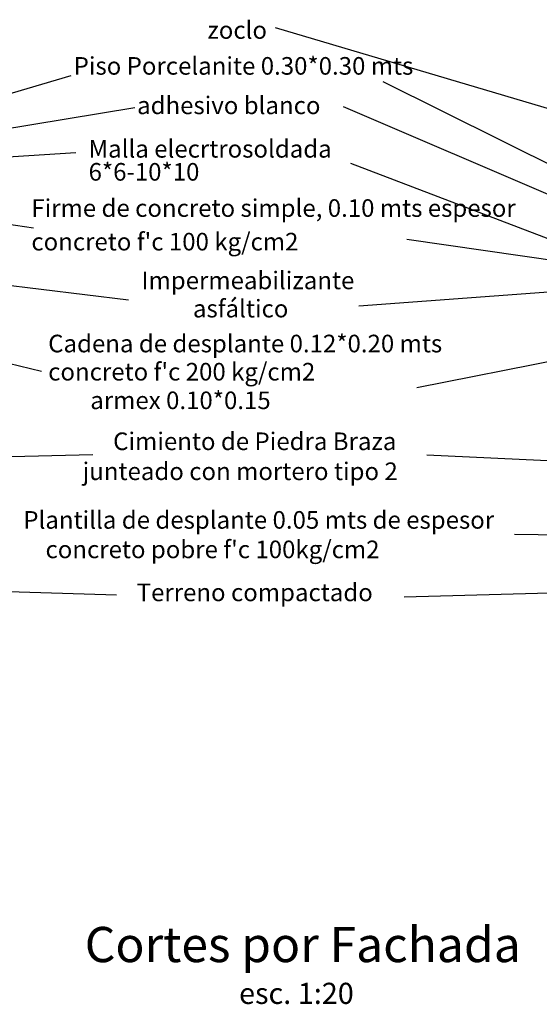
# Model space of a CAD drawing. Units: millimetres. Extents: x 2032.5 to 2059.1, y 1039.4 to 1061.4.
# Drawn here: x 2047.1 to 2050.7, y 1039.4 to 1046.4 of the extents above; entities that cross this region are included whole.
import ezdxf

# ---------------------------------------------------------------- set-up
doc = ezdxf.new("R2010")
doc.units = ezdxf.units.MM
doc.layers.add('linea', color=8, linetype='Continuous')
doc.layers.add('Textos', color=7, linetype='Continuous')
doc.styles.add('cotas', font='GOTHIC.TTF')
doc.styles.add('detalles', font='GOTHIC.TTF')
doc.styles.get("Standard").update_dxf_attribs({"font": 'arial.ttf'})

msp = doc.modelspace()

# ---------------------------------------------------------------- linework, layer by layer
at = {"layer": 'linea'}
for p, q in [((2048.8702, 1046.3496), (2053.7416, 1044.9062)), ((2047.4191, 1046.0064), (2045.5997, 1045.4761)), ((2049.6325, 1045.9662), (2051.9456, 1044.8183)), ((2047.8728, 1045.7797), (2045.8074, 1045.4411)), ((2049.3529, 1045.79), (2051.687, 1044.7894)), ((2047.4549, 1045.4616), (2045.2627, 1045.3227)), ((2049.4036, 1045.3887), (2051.2447, 1044.6839)), ((2047.1549, 1044.9264), (2045.0116, 1045.2368)), ((2047.8294, 1044.4162), (2043.9504, 1044.8905)), ((2049.8045, 1044.8492), (2051.3265, 1044.6278)), ((2047.2109, 1043.9102), (2043.7674, 1044.7408)), ((2049.4628, 1044.375), (2054.1217, 1044.718)), ((2049.8741, 1043.7956), (2054.2979, 1044.6712)), ((2047.5765, 1043.3173), (2043.9354, 1043.2286)), ((2049.9447, 1043.3173), (2054.0151, 1043.1251)), ((2050.5664, 1042.7555), (2053.8966, 1042.6964)), ((2047.7434, 1042.3218), (2043.7812, 1042.4482)), ((2049.7855, 1042.3103), (2054.3429, 1042.4401))]:
    msp.add_line(p, q, dxfattribs=at)

# ---------------------------------------------------------------- texts
at = {"layer": 'Textos'}
for s, height, style, p in [('zoclo', 0.125, 'detalles', (2048.3885, 1046.2701)), ('Piso Porcelanite 0.30*0.30 mts', 0.125, 'detalles', (2047.4398, 1046.0155)), ('adhesivo blanco', 0.125, 'detalles', (2047.8899, 1045.7356)), ('Malla elecrtrosoldada', 0.125, 'detalles', (2047.5457, 1045.427)), ('6*6-10*10', 0.125, 'detalles', (2047.5457, 1045.2636)), ('Firme de concreto simple, 0.10 mts espesor', 0.125, 'detalles', (2047.1398, 1045.0067)), ("concreto f'c 100 kg/cm2", 0.125, 'detalles', (2047.1398, 1044.7682)), ('Impermeabilizante', 0.125, 'detalles', (2047.9211, 1044.4932)), ('asfáltico', 0.125, 'detalles', (2048.2862, 1044.2932)), ('Cadena de desplante 0.12*0.20 mts', 0.125, 'detalles', (2047.2591, 1044.0452)), ("concreto f'c 200 kg/cm2", 0.125, 'detalles', (2047.2591, 1043.8452)), ('armex 0.10*0.15', 0.125, 'detalles', (2047.5577, 1043.6423)), ('Cimiento de Piedra Braza', 0.125, 'detalles', (2047.7197, 1043.3516)), ('junteado con mortero tipo 2', 0.125, 'detalles', (2047.5034, 1043.1388)), ('Plantilla de desplante 0.05 mts de espesor', 0.125, 'detalles', (2047.0827, 1042.7937)), ("concreto pobre f'c 100kg/cm2", 0.125, 'detalles', (2047.2402, 1042.5844)), ('Terreno compactado', 0.125, 'detalles', (2047.887, 1042.2793)), ('esc. 1:20', 0.15, 'cotas', (2048.6134, 1039.4213))]:
    msp.add_text(s, height=height, dxfattribs=dict(at, style=style)).set_placement(p)
msp.add_text('Cortes por Fachada', height=0.25, dxfattribs=at).set_placement((2047.5185, 1039.718))

doc.saveas('drawing.dxf')
